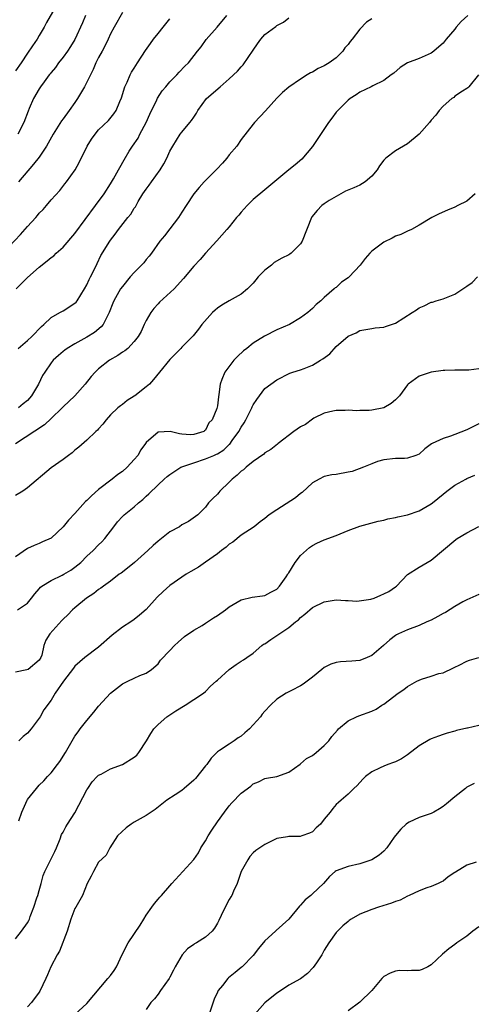
# Model space of a CAD drawing. Units: inches. Extents: x 2574000 to 2577000, y 1539000 to 1542000.
# Drawn here: x 2574764 to 2574840, y 1539837 to 1540002 of the extents above; entities that cross this region are included whole.
import ezdxf

# ---------------------------------------------------------------- set-up
doc = ezdxf.new("R2010")
doc.units = ezdxf.units.IN
doc.header["$MEASUREMENT"] = 0
doc.layers.add('LD25741539_2ft', color=135, linetype='Continuous')

msp = doc.modelspace()

# ---------------------------------------------------------------- linework, layer by layer
at = {"layer": 'LD25741539_2ft'}
for points, elevation in [([(2574770.39, 1540005.61), (2574768.21, 1540001.79), (2574767.83, 1540001), (2574767, 1539999.59), (2574766.63, 1539999), (2574765.85, 1539997.85), (2574765, 1539996.64), (2574763.93, 1539995), (2574763, 1539993.65)], 7444), ([(2574761, 1539963.13), (2574763.85, 1539966.15), (2574765, 1539967.47), (2574766.41, 1539969), (2574766.68, 1539969.32), (2574767, 1539969.72), (2574767.64, 1539970.36), (2574768.19, 1539971), (2574769, 1539972), (2574770.44, 1539973.56), (2574771.33, 1539974.67), (2574771.61, 1539975), (2574773.06, 1539977), (2574773.74, 1539978.25), (2574775.08, 1539981), (2574775.82, 1539982.18), (2574776.39, 1539983), (2574777, 1539983.77), (2574778.68, 1539985.32), (2574779.55, 1539986.45), (2574779.94, 1539987), (2574780.54, 1539988.54), (2574780.85, 1539989.15), (2574781.42, 1539991), (2574781.78, 1539991.78), (2574782.31, 1539993), (2574782.55, 1539993.45), (2574783, 1539994.13), (2574783.53, 1539995), (2574784.91, 1539997.09), (2574785.74, 1539998.26), (2574786.26, 1539999), (2574787, 1539999.96), (2574787.87, 1540001), (2574789, 1540002.43)], 7438), ([(2574839.19, 1540003), (2574838.05, 1540001.95), (2574837.23, 1540001), (2574837, 1540000.7), (2574835.53, 1539999), (2574835, 1539998.34), (2574834.29, 1539997.71), (2574833.45, 1539997), (2574833, 1539996.66), (2574831, 1539995.75), (2574829, 1539995), (2574827.76, 1539994.24), (2574826.7, 1539993.3), (2574826.26, 1539993), (2574825, 1539992.02), (2574823.16, 1539991.16), (2574822.89, 1539991), (2574821, 1539990.09), (2574820.38, 1539989.62), (2574819.36, 1539989), (2574819, 1539988.75), (2574817.26, 1539987), (2574817, 1539986.7), (2574816.28, 1539985.72), (2574815.71, 1539985), (2574813, 1539980.95), (2574811.19, 1539978.81), (2574810.12, 1539977.88), (2574809, 1539977.03), (2574805, 1539973.65), (2574803, 1539972.04), (2574801.99, 1539971), (2574801, 1539969.91), (2574800.59, 1539969.41), (2574800.23, 1539969), (2574799, 1539967.46), (2574798.57, 1539967), (2574796.9, 1539965.1), (2574795, 1539962.98), (2574794.08, 1539961.92), (2574793, 1539960.82), (2574791.26, 1539958.74), (2574789.7, 1539957), (2574787.26, 1539954.74), (2574787, 1539954.48), (2574786.31, 1539953.69), (2574785.78, 1539953), (2574785, 1539951.7), (2574784.64, 1539951), (2574784.14, 1539949.86), (2574783.67, 1539949), (2574783, 1539948.14), (2574781.9, 1539947), (2574781.41, 1539946.59), (2574781, 1539946.36), (2574780.21, 1539945.79), (2574778.85, 1539945), (2574777, 1539943.54), (2574776.41, 1539943), (2574775.73, 1539942.27), (2574774.7, 1539941), (2574772.96, 1539939), (2574771, 1539937.15), (2574770.86, 1539937), (2574769, 1539935.21), (2574767.86, 1539934.14), (2574763, 1539930.92)], 7430), ([(2574763.12, 1539957), (2574764.06, 1539957.94), (2574765, 1539958.94), (2574767, 1539960.66), (2574768.31, 1539961.69), (2574769, 1539962.27), (2574769.43, 1539962.57), (2574769.87, 1539963), (2574771, 1539963.99), (2574773, 1539966.3), (2574776.49, 1539971), (2574777.93, 1539973), (2574779, 1539974.65), (2574779.52, 1539975.52), (2574780.36, 1539977), (2574780.57, 1539977.43), (2574781.29, 1539978.71), (2574782.16, 1539980.16), (2574782.69, 1539981), (2574783.66, 1539982.34), (2574783.94, 1539983), (2574785, 1539985), (2574785.63, 1539986.37), (2574786.79, 1539988.79), (2574786.91, 1539989.09), (2574787.7, 1539990.3), (2574788.3, 1539991), (2574789, 1539991.85), (2574790.17, 1539993), (2574790.55, 1539993.45), (2574791.52, 1539994.48), (2574792.12, 1539995), (2574793.67, 1539997), (2574794.27, 1539997.73), (2574795.08, 1539998.92), (2574796.96, 1540001.04), (2574798.61, 1540003)], 7436), ([(2574774.77, 1540003), (2574774.27, 1540001.73), (2574773, 1539998.95), (2574772.25, 1539997.75), (2574771.75, 1539997), (2574771, 1539995.95), (2574770.26, 1539995), (2574769.74, 1539994.26), (2574769, 1539993.39), (2574768.83, 1539993.17), (2574768.69, 1539993), (2574767.8, 1539991.8), (2574767.23, 1539991), (2574767, 1539990.66), (2574766.05, 1539989), (2574765.31, 1539987.31), (2574765.11, 1539986.89), (2574764.39, 1539985), (2574763.4, 1539983)], 7442), ([(2574763.42, 1539947), (2574765, 1539948.33), (2574765.72, 1539949), (2574767.35, 1539950.65), (2574767.77, 1539951), (2574769, 1539952.18), (2574770.46, 1539953), (2574770.78, 1539953.22), (2574771, 1539953.31), (2574773, 1539954.57), (2574773.22, 1539954.78), (2574773.38, 1539955), (2574774.62, 1539957), (2574775, 1539957.67), (2574775.41, 1539958.59), (2574775.64, 1539959), (2574776.3, 1539960.3), (2574776.73, 1539961.27), (2574777.37, 1539962.63), (2574778.86, 1539965), (2574779, 1539965.2), (2574779.8, 1539966.2), (2574780.34, 1539967), (2574781.93, 1539969), (2574782.41, 1539969.59), (2574783, 1539970.55), (2574783.19, 1539970.81), (2574783.67, 1539971.67), (2574784.46, 1539973), (2574785, 1539973.79), (2574785.53, 1539974.47), (2574785.87, 1539975), (2574787.34, 1539977), (2574787.96, 1539978.04), (2574788.48, 1539979), (2574789, 1539980.16), (2574789.5, 1539981), (2574790.75, 1539983), (2574791, 1539983.35), (2574792.36, 1539985), (2574792.66, 1539985.34), (2574793, 1539985.88), (2574793.46, 1539986.54), (2574793.69, 1539987), (2574795.18, 1539989), (2574797.47, 1539991), (2574799, 1539992.3), (2574800.38, 1539993.62), (2574801, 1539994.34), (2574801.34, 1539994.66), (2574803, 1539997.17), (2574803.76, 1539998.24), (2574804.33, 1539999), (2574805, 1539999.81), (2574806.85, 1540001.15), (2574807, 1540001.27), (2574808.12, 1540001.88), (2574809, 1540002.56)], 7434), ([(2574781, 1540003.51), (2574779.63, 1540001), (2574779, 1539999.91), (2574778.6, 1539999), (2574778.08, 1539997.92), (2574777.57, 1539997), (2574777, 1539995.94), (2574776.54, 1539995), (2574776.08, 1539993.92), (2574775, 1539991.75), (2574774.62, 1539991), (2574773.46, 1539989), (2574773, 1539988.32), (2574772.06, 1539987), (2574771, 1539985.59), (2574770.73, 1539985.27), (2574769.32, 1539983), (2574768.24, 1539981), (2574767, 1539979.18), (2574766.05, 1539977.95), (2574763.49, 1539975)], 7440), ([(2574823, 1540002.42), (2574822.12, 1540001.88), (2574821, 1540000.69), (2574819.7, 1539999), (2574819.37, 1539998.63), (2574819, 1539998.11), (2574818.47, 1539997.53), (2574818.13, 1539997), (2574817, 1539995.88), (2574815.8, 1539995), (2574815, 1539994.51), (2574813.96, 1539994.04), (2574813, 1539993.46), (2574812.67, 1539993.33), (2574812.12, 1539993), (2574811, 1539992.27), (2574809, 1539990.9), (2574807.98, 1539990.02), (2574807, 1539989.06), (2574805.08, 1539986.92), (2574803.27, 1539985), (2574803, 1539984.69), (2574801, 1539982.1), (2574800.28, 1539981), (2574799, 1539979.54), (2574798.59, 1539979), (2574797.87, 1539978.13), (2574796.89, 1539977.11), (2574794.78, 1539975), (2574793.94, 1539974.06), (2574793.05, 1539973), (2574791.75, 1539971), (2574791, 1539969.89), (2574790.42, 1539969), (2574789, 1539967.1), (2574788.08, 1539965.92), (2574787.31, 1539965), (2574785.89, 1539963), (2574785.51, 1539962.49), (2574785, 1539961.93), (2574784.6, 1539961.4), (2574784.22, 1539961), (2574783, 1539959.76), (2574782.32, 1539959), (2574781, 1539957.42), (2574780.7, 1539957), (2574779.55, 1539955), (2574779.38, 1539954.62), (2574778.78, 1539953), (2574778.48, 1539952.48), (2574777.74, 1539951), (2574777.41, 1539950.59), (2574776.32, 1539949.68), (2574775, 1539948.87), (2574773, 1539947.77), (2574771.71, 1539947), (2574771.29, 1539946.71), (2574771, 1539946.47), (2574770.21, 1539945.79), (2574769.36, 1539945), (2574769, 1539944.57), (2574767.91, 1539943), (2574767.56, 1539942.44), (2574766.87, 1539941), (2574765.69, 1539939), (2574765.37, 1539938.63), (2574765, 1539938.24), (2574764.31, 1539937.69), (2574763.49, 1539937)], 7432), ([(2574840.99, 1539993.01), (2574839.36, 1539991), (2574839.18, 1539990.82), (2574839, 1539990.72), (2574838.26, 1539990.26), (2574837, 1539989.39), (2574836.79, 1539989.21), (2574836.45, 1539989), (2574835, 1539987.74), (2574834.32, 1539987), (2574833.77, 1539986.23), (2574833, 1539985.39), (2574832.72, 1539985), (2574830.97, 1539983), (2574829, 1539981.42), (2574827, 1539980.23), (2574825.37, 1539979), (2574825, 1539978.63), (2574824.3, 1539977.7), (2574823.9, 1539977), (2574823, 1539975.97), (2574821.87, 1539975), (2574821, 1539974.45), (2574819.99, 1539974.01), (2574818.58, 1539973.42), (2574817.78, 1539973), (2574817, 1539972.56), (2574815.84, 1539971.84), (2574815, 1539971.3), (2574814.6, 1539971), (2574813.79, 1539970.21), (2574812.91, 1539969.09), (2574812.85, 1539969), (2574811.28, 1539965), (2574811, 1539964.59), (2574809.4, 1539963), (2574809.17, 1539962.83), (2574809, 1539962.73), (2574807.85, 1539962.15), (2574806.57, 1539961.43), (2574806.08, 1539961), (2574805, 1539960.14), (2574803.87, 1539959), (2574803.47, 1539958.53), (2574803, 1539957.95), (2574802.52, 1539957.48), (2574802.07, 1539957), (2574801, 1539956.09), (2574799, 1539955.01), (2574797.72, 1539954.28), (2574797, 1539953.76), (2574796.6, 1539953.4), (2574796.17, 1539953), (2574794.4, 1539951), (2574793.79, 1539950.21), (2574792.9, 1539949.1), (2574791, 1539947.19), (2574790.84, 1539947), (2574789, 1539945.13), (2574787.23, 1539943), (2574786.24, 1539941.76), (2574785.55, 1539941), (2574785, 1539940.51), (2574783.1, 1539939), (2574783, 1539938.93), (2574781.79, 1539938.21), (2574781, 1539937.58), (2574780.65, 1539937.35), (2574780.23, 1539937), (2574779, 1539935.81), (2574778.24, 1539935), (2574777.73, 1539934.27), (2574777, 1539933.49), (2574776.78, 1539933.22), (2574776.52, 1539933), (2574775, 1539931.58), (2574773.64, 1539930.36), (2574773, 1539929.86), (2574772.56, 1539929.44), (2574771.92, 1539929), (2574771, 1539928.31), (2574769, 1539926.93), (2574765, 1539923.56), (2574764.22, 1539923), (2574763, 1539922.24)], 7428), ([(2574840.41, 1539973), (2574839, 1539971.78), (2574837.46, 1539971), (2574837, 1539970.73), (2574835.74, 1539970.26), (2574834.35, 1539969.65), (2574833.08, 1539969), (2574831, 1539967.7), (2574829.66, 1539967), (2574829, 1539966.73), (2574827.86, 1539966.14), (2574827, 1539965.88), (2574826.45, 1539965.55), (2574825, 1539964.86), (2574823, 1539963.33), (2574822.69, 1539963), (2574821.9, 1539962.1), (2574821.05, 1539961), (2574819.17, 1539959), (2574819, 1539958.85), (2574817.88, 1539958.12), (2574817, 1539957.26), (2574816.83, 1539957.17), (2574816.66, 1539957), (2574815, 1539955.54), (2574814.43, 1539955), (2574813.64, 1539954.36), (2574813, 1539953.69), (2574812.61, 1539953.39), (2574812.2, 1539953), (2574811, 1539952.12), (2574809.14, 1539951), (2574807, 1539950.09), (2574804.93, 1539949.07), (2574803, 1539947.87), (2574801.93, 1539947), (2574801.41, 1539946.59), (2574800.36, 1539945.64), (2574799.77, 1539945), (2574798.23, 1539943), (2574797.77, 1539941.77), (2574797.46, 1539941), (2574797.24, 1539939.24), (2574797.16, 1539938.84), (2574797, 1539937.33), (2574796.91, 1539936.91), (2574796.13, 1539935), (2574795.55, 1539934.45), (2574795, 1539933.24), (2574794.85, 1539933.15), (2574794.71, 1539933), (2574793, 1539932.51), (2574792.48, 1539932.48), (2574791, 1539932.55), (2574790.6, 1539932.6), (2574789.02, 1539933.02), (2574787, 1539932.93), (2574785, 1539931.19), (2574784.88, 1539931), (2574784.09, 1539929.91), (2574783.57, 1539929), (2574783, 1539928.31), (2574781.79, 1539927), (2574781, 1539926.3), (2574780.24, 1539925.76), (2574779.29, 1539925), (2574777, 1539923.24), (2574775.78, 1539922.22), (2574775, 1539921.41), (2574774.78, 1539921.22), (2574773, 1539919.21), (2574771.9, 1539918.1), (2574771, 1539916.99), (2574769, 1539915.05), (2574767.56, 1539914.44), (2574767, 1539914.17), (2574766.14, 1539913.86), (2574765, 1539913.31), (2574763, 1539911.94)], 7426), ([(2574763.31, 1539903), (2574765, 1539904.15), (2574765.71, 1539905), (2574766.27, 1539905.73), (2574767, 1539906.56), (2574767.19, 1539906.81), (2574767.43, 1539907), (2574769, 1539907.96), (2574770.83, 1539908.83), (2574771.14, 1539909), (2574772.29, 1539909.71), (2574773, 1539910.22), (2574773.97, 1539911), (2574775, 1539912.03), (2574776.1, 1539913), (2574777, 1539913.96), (2574777.53, 1539914.47), (2574778.03, 1539915), (2574779.53, 1539917), (2574780.2, 1539917.8), (2574781, 1539918.7), (2574781.31, 1539919), (2574783, 1539920.37), (2574783.73, 1539921), (2574784.44, 1539921.56), (2574785, 1539922.13), (2574785.46, 1539922.54), (2574787, 1539924.04), (2574788.02, 1539925), (2574788.54, 1539925.46), (2574789, 1539925.8), (2574790.83, 1539927), (2574793, 1539927.77), (2574795, 1539928.4), (2574796.38, 1539929), (2574796.82, 1539929.18), (2574797, 1539929.27), (2574798.08, 1539929.92), (2574799, 1539930.84), (2574799.09, 1539930.91), (2574799.48, 1539931.48), (2574800.58, 1539933), (2574801, 1539933.77), (2574801.51, 1539934.49), (2574801.8, 1539935), (2574802.79, 1539937), (2574802.84, 1539937.16), (2574803, 1539937.48), (2574803.62, 1539938.38), (2574805, 1539940.22), (2574805.99, 1539941), (2574807, 1539941.72), (2574809.19, 1539942.81), (2574809.69, 1539943), (2574811, 1539943.41), (2574811.63, 1539943.63), (2574813, 1539944.18), (2574814.37, 1539945), (2574814.75, 1539945.25), (2574815.92, 1539946.08), (2574817, 1539947.3), (2574819, 1539949.03), (2574820.39, 1539949.61), (2574821, 1539949.98), (2574823, 1539950.31), (2574823.56, 1539950.44), (2574825, 1539950.56), (2574825.32, 1539950.68), (2574826.31, 1539951), (2574827, 1539951.25), (2574829.82, 1539953), (2574830.5, 1539953.5), (2574831, 1539953.84), (2574831.84, 1539954.16), (2574833, 1539954.75), (2574833.21, 1539954.79), (2574833.84, 1539955), (2574835, 1539955.34), (2574837, 1539956.13), (2574838.32, 1539957), (2574839, 1539957.43), (2574839.91, 1539958.09), (2574840.82, 1539959)], 7424), ([(2574841, 1539943.53), (2574839.35, 1539943.35), (2574839, 1539943.33), (2574837.33, 1539943.33), (2574837, 1539943.35), (2574835.28, 1539943.28), (2574835, 1539943.29), (2574833, 1539943), (2574831.49, 1539942.51), (2574831, 1539942.32), (2574829.13, 1539941), (2574829, 1539940.88), (2574827.65, 1539939), (2574827.34, 1539938.66), (2574827, 1539938.36), (2574826.25, 1539937.75), (2574825, 1539937), (2574823, 1539936.62), (2574822.57, 1539936.57), (2574821, 1539936.53), (2574820.47, 1539936.47), (2574819, 1539936.59), (2574818.52, 1539936.52), (2574817, 1539936.56), (2574816.43, 1539936.43), (2574815, 1539936.07), (2574813.23, 1539935.23), (2574813, 1539935.1), (2574811.82, 1539934.18), (2574811, 1539933.8), (2574809.87, 1539933), (2574807.22, 1539931), (2574807.11, 1539930.89), (2574806.01, 1539929.99), (2574805, 1539929.41), (2574804.79, 1539929.21), (2574803, 1539927.99), (2574801.85, 1539927), (2574801.41, 1539926.59), (2574801, 1539926.32), (2574800.34, 1539925.66), (2574799.47, 1539925), (2574799, 1539924.52), (2574797.41, 1539923), (2574797.22, 1539922.78), (2574797, 1539922.48), (2574796.24, 1539921.76), (2574795.52, 1539921), (2574795, 1539920.31), (2574793.69, 1539919), (2574793.29, 1539918.71), (2574792.15, 1539917.85), (2574791, 1539917.29), (2574790.59, 1539917), (2574789, 1539916.14), (2574787, 1539914.59), (2574786.16, 1539913.84), (2574785.29, 1539913), (2574783.01, 1539910.99), (2574781, 1539909.37), (2574780.79, 1539909.21), (2574780.48, 1539909), (2574779, 1539907.82), (2574777.82, 1539907), (2574777.35, 1539906.65), (2574777, 1539906.43), (2574776.21, 1539905.79), (2574774.97, 1539905), (2574773, 1539903.35), (2574772.6, 1539903), (2574771.8, 1539902.2), (2574771, 1539901.45), (2574770.8, 1539901.2), (2574768.8, 1539899), (2574768.1, 1539897.9), (2574767.74, 1539897), (2574767.42, 1539895.42), (2574767.28, 1539895), (2574767, 1539894.53), (2574765.11, 1539893), (2574764.92, 1539892.92), (2574763, 1539892.52)], 7422), ([(2574841, 1539934.3), (2574839, 1539933.3), (2574837, 1539932.52), (2574836.25, 1539932.25), (2574835, 1539931.86), (2574833.18, 1539931), (2574833.06, 1539930.94), (2574831.91, 1539930.09), (2574831, 1539929.22), (2574830.44, 1539929), (2574829, 1539928.51), (2574828.49, 1539928.49), (2574827, 1539928.48), (2574825, 1539928.26), (2574823.95, 1539927.95), (2574823, 1539927.59), (2574821.62, 1539927), (2574819.69, 1539926.31), (2574819, 1539926.15), (2574817, 1539925.79), (2574816.28, 1539925.72), (2574815, 1539925.44), (2574814.11, 1539925), (2574813, 1539924.38), (2574811.26, 1539922.74), (2574811, 1539922.59), (2574810.14, 1539921.86), (2574807, 1539919.85), (2574805.74, 1539919), (2574805, 1539918.37), (2574804.19, 1539917.81), (2574803.17, 1539917), (2574801, 1539915.59), (2574799.59, 1539914.41), (2574799, 1539914.05), (2574798.46, 1539913.54), (2574797.7, 1539913), (2574797, 1539912.45), (2574795, 1539911.03), (2574793.8, 1539910.2), (2574792.52, 1539909.48), (2574791.71, 1539909), (2574791, 1539908.54), (2574789, 1539907.09), (2574787.89, 1539906.11), (2574786.86, 1539905.14), (2574785, 1539903.08), (2574783.9, 1539902.1), (2574783, 1539901.41), (2574782.4, 1539901), (2574781, 1539900.09), (2574779.26, 1539898.74), (2574777, 1539896.75), (2574774.67, 1539895), (2574773, 1539893.52), (2574772.77, 1539893.23), (2574771.08, 1539891), (2574769.66, 1539889), (2574769, 1539887.85), (2574767.79, 1539886.21), (2574767.15, 1539885), (2574767, 1539884.78), (2574765.63, 1539883), (2574765, 1539882.3), (2574764.29, 1539881.71), (2574763.54, 1539881)], 7420), ([(2574763.56, 1539867.56), (2574764.07, 1539869), (2574764.94, 1539871), (2574765, 1539871.1), (2574766.53, 1539873), (2574767, 1539873.51), (2574767.74, 1539874.26), (2574768.39, 1539875), (2574769, 1539875.63), (2574770.08, 1539877), (2574770.47, 1539877.53), (2574771.44, 1539879), (2574772.54, 1539881), (2574773, 1539881.78), (2574773.52, 1539882.48), (2574773.87, 1539883), (2574775, 1539884.42), (2574776.21, 1539885.79), (2574777, 1539886.8), (2574779, 1539889), (2574781, 1539890.58), (2574781.93, 1539891), (2574783, 1539891.55), (2574783.95, 1539891.95), (2574785, 1539892.35), (2574785.9, 1539893), (2574787, 1539893.95), (2574787.43, 1539894.57), (2574789, 1539896.16), (2574789.78, 1539897), (2574790.39, 1539897.61), (2574791.46, 1539898.54), (2574793, 1539899.6), (2574794.41, 1539900.41), (2574795, 1539900.76), (2574796.34, 1539901.66), (2574797, 1539902.06), (2574798.34, 1539903), (2574799, 1539903.52), (2574801, 1539904.73), (2574802.84, 1539905.16), (2574804.6, 1539905.4), (2574805, 1539905.44), (2574806, 1539906), (2574807, 1539906.51), (2574807.46, 1539907), (2574808.55, 1539908.55), (2574808.85, 1539909), (2574808.89, 1539909.11), (2574809, 1539909.25), (2574810.11, 1539911), (2574811, 1539912.15), (2574812.48, 1539913.52), (2574813, 1539913.84), (2574813.75, 1539914.25), (2574815, 1539914.78), (2574817, 1539915.54), (2574819, 1539916.38), (2574821, 1539917.11), (2574824.07, 1539917.93), (2574825, 1539918.11), (2574825.7, 1539918.3), (2574827, 1539918.54), (2574827.36, 1539918.64), (2574829, 1539918.98), (2574831, 1539919.67), (2574833, 1539920.83), (2574833.22, 1539921), (2574835, 1539922.49), (2574835.66, 1539923), (2574837, 1539924), (2574838.82, 1539925), (2574839, 1539925.09), (2574840.35, 1539925.65)], 7418), ([(2574763, 1539847.69), (2574764.01, 1539849), (2574765, 1539850.38), (2574765.23, 1539850.77), (2574765.34, 1539851), (2574765.47, 1539851.47), (2574766.1, 1539853), (2574766.58, 1539854.58), (2574766.74, 1539855), (2574767, 1539855.84), (2574767.31, 1539857), (2574767.68, 1539858.32), (2574767.96, 1539859), (2574768.91, 1539860.91), (2574769.6, 1539862.4), (2574769.89, 1539863), (2574770.51, 1539864.51), (2574770.76, 1539865.24), (2574771, 1539865.61), (2574771.47, 1539866.53), (2574771.76, 1539867), (2574773, 1539868.9), (2574775, 1539872.75), (2574775.16, 1539873), (2574775.92, 1539874.08), (2574776.76, 1539875), (2574777, 1539875.21), (2574777.41, 1539875.41), (2574779, 1539876.29), (2574781, 1539877.01), (2574783, 1539878.27), (2574783.4, 1539878.6), (2574783.75, 1539879), (2574785.05, 1539881), (2574785.76, 1539882.24), (2574786.3, 1539883), (2574787, 1539883.73), (2574788.47, 1539885), (2574790.02, 1539886.02), (2574791.55, 1539887), (2574793, 1539887.96), (2574794.63, 1539889), (2574795, 1539889.29), (2574795.84, 1539890.16), (2574796.81, 1539891), (2574797, 1539891.19), (2574799, 1539892.97), (2574800.15, 1539893.85), (2574801, 1539894.37), (2574801.37, 1539894.63), (2574801.97, 1539895), (2574803, 1539895.75), (2574804.48, 1539897), (2574804.78, 1539897.22), (2574805, 1539897.33), (2574805.97, 1539898.04), (2574807.2, 1539898.8), (2574809, 1539900.05), (2574810.16, 1539901), (2574810.64, 1539901.36), (2574811, 1539901.75), (2574811.72, 1539902.28), (2574813, 1539903.39), (2574815, 1539904.38), (2574817, 1539904.71), (2574818.59, 1539904.59), (2574819, 1539904.6), (2574820.48, 1539904.48), (2574822.82, 1539904.82), (2574823.37, 1539905), (2574824.52, 1539905.48), (2574825, 1539905.69), (2574825.87, 1539906.13), (2574827, 1539906.89), (2574827.18, 1539907), (2574829, 1539908.96), (2574831, 1539910.22), (2574833, 1539911.36), (2574837.16, 1539914.84), (2574837.4, 1539915), (2574839, 1539915.97), (2574841, 1539917.04)], 7416), ([(2574841, 1539905.61), (2574839, 1539904.69), (2574838.34, 1539904.34), (2574837, 1539903.59), (2574835.4, 1539902.6), (2574835, 1539902.4), (2574834.12, 1539901.88), (2574833, 1539901.31), (2574832.26, 1539901), (2574831, 1539900.41), (2574829, 1539899.67), (2574827.5, 1539899), (2574827.18, 1539898.82), (2574827, 1539898.71), (2574826.03, 1539897.97), (2574824.97, 1539897), (2574823, 1539895.35), (2574822.22, 1539895), (2574821, 1539894.51), (2574819.62, 1539894.38), (2574817.74, 1539894.26), (2574817, 1539894.18), (2574816.12, 1539893.88), (2574815, 1539893.32), (2574814.57, 1539893), (2574813, 1539891.7), (2574811.46, 1539890.54), (2574811, 1539890.24), (2574809.48, 1539889.48), (2574808.58, 1539889), (2574807, 1539888), (2574805.92, 1539887), (2574805, 1539885.98), (2574804.55, 1539885.45), (2574804.25, 1539885), (2574802.42, 1539883), (2574801.64, 1539882.36), (2574801, 1539881.8), (2574800.51, 1539881.49), (2574799.83, 1539881), (2574799, 1539880.44), (2574797.36, 1539879.36), (2574797, 1539879.15), (2574795.94, 1539878.06), (2574795.21, 1539877), (2574795, 1539876.77), (2574793.32, 1539874.68), (2574793, 1539874.37), (2574791.38, 1539873), (2574791, 1539872.64), (2574789.89, 1539871.89), (2574788.5, 1539871), (2574786.54, 1539869.46), (2574785.86, 1539869), (2574785, 1539868.45), (2574783, 1539867.33), (2574782.45, 1539867), (2574781.62, 1539866.38), (2574780.19, 1539865), (2574778.88, 1539863), (2574778.24, 1539861.76), (2574777, 1539860.56), (2574776.11, 1539859), (2574775.76, 1539858.24), (2574775.05, 1539857), (2574774.29, 1539855), (2574773.16, 1539853), (2574773, 1539852.78), (2574772.3, 1539851), (2574771.68, 1539849), (2574770.4, 1539845.6), (2574770.03, 1539845), (2574768.97, 1539843), (2574768.37, 1539841.63), (2574768.12, 1539841), (2574767.11, 1539838.89), (2574767, 1539838.72), (2574765.69, 1539837), (2574765, 1539836.28)], 7414), ([(2574773, 1539834.96), (2574775, 1539836.84), (2574778.56, 1539841), (2574779, 1539841.54), (2574779.63, 1539842.37), (2574780.02, 1539843), (2574780.95, 1539845.05), (2574781.98, 1539847), (2574784.01, 1539849.99), (2574784.63, 1539851), (2574785, 1539851.69), (2574785.98, 1539853), (2574786.38, 1539853.62), (2574787, 1539854.37), (2574787.3, 1539854.7), (2574787.59, 1539855), (2574789, 1539856.59), (2574789.35, 1539857), (2574793, 1539861.02), (2574793.83, 1539862.17), (2574794.23, 1539863), (2574795, 1539864.15), (2574795.45, 1539865), (2574796.04, 1539865.96), (2574797, 1539867.35), (2574798.21, 1539869), (2574799, 1539870.06), (2574799.43, 1539870.57), (2574801, 1539872.21), (2574802.61, 1539873.39), (2574803, 1539873.74), (2574803.93, 1539874.07), (2574805, 1539874.68), (2574805.29, 1539874.71), (2574807, 1539875.01), (2574809, 1539875.73), (2574810.93, 1539877.07), (2574811, 1539877.1), (2574811.99, 1539878.01), (2574813, 1539878.53), (2574813.61, 1539879), (2574815, 1539880.18), (2574815.77, 1539881), (2574816.28, 1539881.71), (2574817.2, 1539882.8), (2574817.41, 1539883), (2574819, 1539884.34), (2574820.42, 1539885), (2574820.83, 1539885.17), (2574823, 1539885.97), (2574823.71, 1539886.29), (2574824.71, 1539887), (2574825, 1539887.17), (2574827.45, 1539889), (2574828.37, 1539889.63), (2574829, 1539890.1), (2574830.58, 1539891), (2574831, 1539891.22), (2574831.35, 1539891.35), (2574833, 1539891.86), (2574834.3, 1539892.3), (2574835, 1539892.44), (2574836.75, 1539893.25), (2574837, 1539893.39), (2574837.71, 1539893.71), (2574839, 1539894.38), (2574839.43, 1539894.57), (2574841.04, 1539895)], 7412), ([(2574841, 1539883.57), (2574839.13, 1539883.13), (2574839, 1539883.11), (2574837.27, 1539882.73), (2574837, 1539882.63), (2574835.71, 1539882.29), (2574835, 1539882.08), (2574834.21, 1539881.79), (2574833, 1539881.32), (2574832.78, 1539881.22), (2574831, 1539880.16), (2574829, 1539878.66), (2574828.02, 1539877.98), (2574827, 1539877.47), (2574826.67, 1539877.33), (2574825.71, 1539877), (2574825, 1539876.72), (2574824.43, 1539876.43), (2574823, 1539875.8), (2574821.92, 1539875), (2574821.46, 1539874.54), (2574820.51, 1539873.49), (2574819.97, 1539873), (2574819, 1539872.02), (2574817.86, 1539871), (2574817.38, 1539870.62), (2574817, 1539870.26), (2574816.41, 1539869.59), (2574815.99, 1539869), (2574815, 1539867.82), (2574814.36, 1539867), (2574813.65, 1539866.35), (2574813, 1539865.7), (2574812.52, 1539865.48), (2574811.22, 1539865), (2574810.91, 1539864.91), (2574809, 1539864.88), (2574808.82, 1539864.82), (2574807, 1539864.55), (2574806.09, 1539864.09), (2574805, 1539863.58), (2574803.47, 1539862.53), (2574803, 1539862.15), (2574802.46, 1539861.54), (2574802.1, 1539861), (2574801, 1539859), (2574800.32, 1539857), (2574799.72, 1539855.72), (2574799.4, 1539855), (2574799.27, 1539854.73), (2574799, 1539854.28), (2574798.29, 1539853), (2574797.62, 1539851.62), (2574797.23, 1539850.77), (2574797, 1539850.32), (2574796.51, 1539849.49), (2574796.12, 1539849), (2574795, 1539847.99), (2574793.45, 1539847), (2574793.16, 1539846.84), (2574793, 1539846.71), (2574791.98, 1539846.02), (2574791.08, 1539845), (2574789.91, 1539843), (2574789.59, 1539842.41), (2574789, 1539841.24), (2574788.86, 1539841), (2574787.41, 1539839), (2574787, 1539838.38), (2574786.41, 1539837.59), (2574785.81, 1539837), (2574785, 1539835.81)], 7410), ([(2574840.21, 1539873.79), (2574839, 1539873.17), (2574838.75, 1539873), (2574837, 1539871.59), (2574835.59, 1539870.41), (2574835, 1539869.97), (2574834.42, 1539869.58), (2574833.43, 1539869), (2574833, 1539868.78), (2574831, 1539868.08), (2574829.3, 1539867.3), (2574829, 1539867.17), (2574828.77, 1539867), (2574827.87, 1539866.13), (2574827, 1539865.08), (2574826.76, 1539864.76), (2574825.55, 1539863), (2574825, 1539862.44), (2574824.24, 1539861.76), (2574823, 1539861), (2574821, 1539860.31), (2574819, 1539859.88), (2574817, 1539859.12), (2574816.85, 1539859), (2574815.86, 1539858.15), (2574814.84, 1539857), (2574813, 1539855.23), (2574812.75, 1539855), (2574811.75, 1539854.25), (2574811, 1539853.36), (2574810.8, 1539853.2), (2574809, 1539850.99), (2574806.89, 1539849.11), (2574806.78, 1539849), (2574805, 1539847.38), (2574803.94, 1539846.07), (2574803, 1539844.88), (2574801.15, 1539843), (2574801, 1539842.86), (2574799.97, 1539842.03), (2574798.88, 1539841.12), (2574798.76, 1539841), (2574797.83, 1539839.83), (2574797.14, 1539839), (2574797, 1539838.72), (2574796.47, 1539837.53), (2574795.62, 1539835)], 7408), ([(2574840.59, 1539860.59), (2574839, 1539860.1), (2574837.09, 1539858.91), (2574837, 1539858.84), (2574835.86, 1539858.14), (2574835, 1539857.41), (2574834.74, 1539857.26), (2574834.19, 1539857), (2574833, 1539856.5), (2574832.25, 1539856.25), (2574831, 1539855.74), (2574829.3, 1539855), (2574829, 1539854.88), (2574827.79, 1539854.21), (2574827, 1539853.98), (2574826.33, 1539853.67), (2574824.15, 1539853), (2574823, 1539852.62), (2574821, 1539851.82), (2574819.51, 1539851), (2574819.21, 1539850.79), (2574819, 1539850.63), (2574818.13, 1539849.87), (2574817.2, 1539849), (2574817, 1539848.77), (2574815.79, 1539847), (2574815, 1539845.77), (2574814.57, 1539845), (2574813.68, 1539843.68), (2574813.14, 1539842.86), (2574812.15, 1539841.85), (2574811, 1539840.99), (2574809, 1539839.89), (2574807.28, 1539838.72), (2574807, 1539838.55), (2574805, 1539836.93), (2574803.3, 1539835)], 7406), ([(2574841, 1539849.69), (2574840.02, 1539849), (2574839, 1539848.16), (2574837.34, 1539847), (2574837, 1539846.74), (2574835.99, 1539846.01), (2574834.89, 1539845.11), (2574833, 1539843.32), (2574832.46, 1539843), (2574831.46, 1539842.54), (2574831, 1539842.38), (2574829.66, 1539842.34), (2574829, 1539842.28), (2574827.66, 1539842.34), (2574827, 1539842.27), (2574826.08, 1539841.92), (2574825, 1539841.34), (2574824.67, 1539841), (2574823, 1539839), (2574821, 1539837.06), (2574819, 1539835.56)], 7404)]:
    msp.add_lwpolyline(points, dxfattribs=dict(at, elevation=elevation))

doc.saveas('drawing.dxf')
